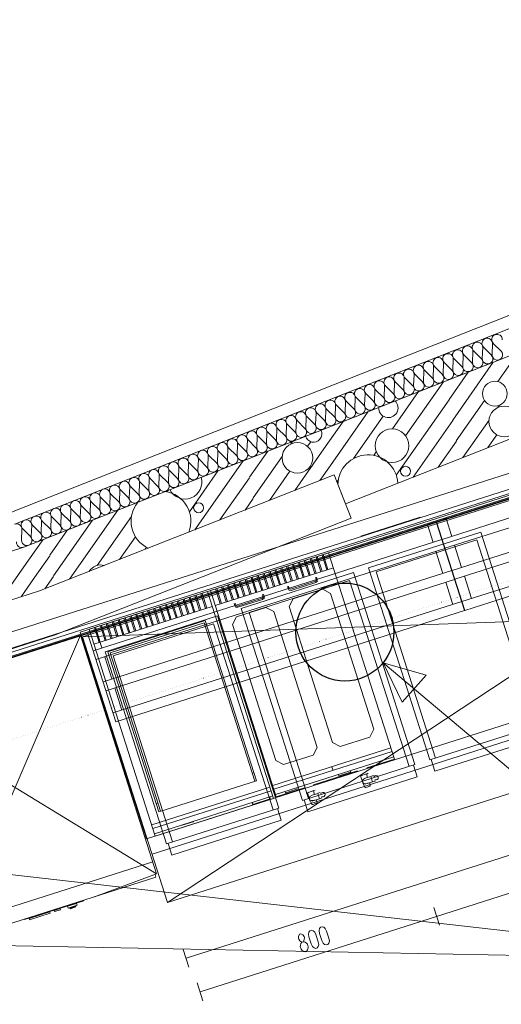
# Model space of a CAD drawing. Units: millimetres. Extents: x 0 to 118930, y 0 to 83700.
# Drawn here: x 93821 to 100029, y 57716 to 70417 of the extents above; entities that cross this region are included whole.
import ezdxf

# ---------------------------------------------------------------- set-up
doc = ezdxf.new("R2010")
doc.units = ezdxf.units.MM
doc.linetypes.add('AUSGEZOGEN', pattern=[0, 0])
doc.linetypes.add('PUNKTIERT', pattern=[30, 0, -30])
doc.layers.get('0').update_dxf_attribs({"linetype": 'CONTINUOUS'})
for name, color, linetype, lineweight in [('1', 18, 'AUSGEZOGEN', 15), ('11', 254, 'AUSGEZOGEN', 15), ('2', 5, 'AUSGEZOGEN', 15), ('4', 252, 'AUSGEZOGEN', 15), ('5', 171, 'AUSGEZOGEN', 15)]:
    doc.layers.add(name, color=color, linetype=linetype, lineweight=lineweight)
doc.layers.add('70', color=18, linetype='AUSGEZOGEN')
doc.styles.get("Standard").update_dxf_attribs({"font": 'TXT.SHX'})

# ---------------------------------------------------------------- blocks, each defined once
blk = doc.blocks.new('_SWS_COLOR_BLOCK_1')
at = {"layer": '70', "color": 171}
for points in [[(84240, 59164), (84214, 59176), (111218, 67790)], [(84240, 59164), (111218, 67790), (111222, 67770)]]:
    blk.add_solid(points, dxfattribs=at)
blk.add_attdef('', (0, 0), '', height=1)

msp = doc.modelspace()

# ---------------------------------------------------------------- linework, layer by layer
at = {"layer": '1', "linetype": 'AUSGEZOGEN'}
for p, q in [((97653.37, 65102.57), (111100.38, 70417.48)), ((111306.9, 69424.05), (98019.97, 64172.17)), ((94631.98, 62458.18), (106825.38, 66351.93)), ((106825.38, 66351.93), (95727.1, 59028.77)), ((93874.05, 63613.37), (97653.37, 65102.57)), ((97873.35, 64544.32), (94075.42, 63047.8)), ((98019.97, 64172.17), (97873.35, 64544.32)), ((93874.05, 63613.37), (73423.63, 57091.05)), ((107721.35, 63546.08), (95527.95, 59652.33)), ((73595.25, 56516), (94075.42, 63047.8)), ((94631.98, 62458.18), (107920.45, 62922.52)), ((95727.1, 59028.77), (107920.45, 62922.52)), ((94631.98, 62458.18), (95727.1, 59028.77)), ((98505.15, 62122.48), (99059.75, 61963.68)), ((98505.15, 62122.48), (98751.7, 61613.37)), ((103054.55, 58293.98), (98505.15, 62122.48)), ((98751.7, 61613.37), (99059.75, 61963.68)), ((90340.77, 59768.85), (103007.05, 58333.92)), ((103054.55, 58293.98), (87529.1, 58590.05))]:
    msp.add_line(p, q, dxfattribs=at)
at = {"layer": '1', "linetype": 'AUSGEZOGEN', "lineweight": 30}
msp.add_circle((98012.55, 62518.4), 632, dxfattribs=at)
msp.add_circle((98012.55, 62518.4), 632, dxfattribs=at)
at = {"layer": '11', "linetype": 'AUSGEZOGEN'}
for p, q in [((99266.3, 63712.8), (104137.5, 65267.67)), ((104173.97, 65153.4), (99302.78, 63598.47)), ((99393.97, 63312.67), (104265.22, 64867.57)), ((94601.7, 62516.98), (101479.9, 64712.08)), ((101492.05, 64673.98), (94613.85, 62478.85)), ((104301.65, 64753.25), (99430.5, 63198.37)), ((99521.7, 62912.57), (104392.95, 64467.45)), ((104429.42, 64353.12), (99558.15, 62798.25)), ((98219.58, 63755.73), (98981.75, 63998.98)), ((99075.85, 63903.8), (99190.22, 63940.33)), ((99075.85, 63903.8), (99148.85, 63675.2)), ((99555.05, 62797.12), (99190.22, 63940.33)), ((99193.3, 63941.45), (99317.1, 63980.97)), ((99558.15, 62798.25), (99193.3, 63941.45)), ((99317.1, 63980.97), (99390.1, 63752.33)), ((99763.37, 63807.65), (98315.38, 63345.57)), ((100553.9, 61330.78), (99763.37, 63807.65)), ((94766.7, 62276.4), (99263.17, 63711.72)), ((98415.9, 63293.65), (99711.55, 63707.12)), ((99426.63, 63638), (99517.82, 63352.2)), ((99711.55, 63707.12), (100477.7, 61306.37)), ((99299.7, 63597.38), (94803.15, 62162.12)), ((96278.97, 63052.48), (97803.23, 63538.98)), ((97717.85, 63511.72), (97778.65, 63321.13)), ((97733.1, 63516.6), (97793.85, 63326)), ((98652.1, 60879.08), (97803.23, 63538.98)), ((99276.57, 63275.07), (99185.35, 63560.87)), ((96293.7, 63006.2), (97817.98, 63492.65)), ((97397.57, 63199.58), (97336.77, 63390.07)), ((97412.82, 63204.4), (97351.98, 63394.93)), ((97412.98, 63414.4), (97473.82, 63223.85)), ((97428.25, 63419.2), (97489.05, 63228.73)), ((97550.03, 63248.2), (97489.23, 63438.73)), ((97565.22, 63253.05), (97504.45, 63443.6)), ((97565.42, 63463.07), (97626.22, 63272.52)), ((97580.62, 63467.88), (97641.5, 63277.38)), ((97702.45, 63296.85), (97641.65, 63487.38)), ((97717.7, 63301.72), (97656.9, 63492.25)), ((94894.42, 61876.37), (99390.95, 63311.58)), ((97864.03, 63348.4), (96339.75, 62861.93)), ((98124.78, 63284.77), (96676.7, 62822.6)), ((96955.7, 63268.45), (97016.55, 63077.92)), ((96970.97, 63273.33), (97031.77, 63082.85)), ((97092.75, 63102.27), (97031.95, 63292.78)), ((97107.98, 63107.12), (97047.18, 63297.67)), ((97108.1, 63317.08), (97168.97, 63126.58)), ((97123.37, 63321.98), (97184.23, 63131.45)), ((97245.17, 63150.92), (97184.35, 63341.45)), ((97260.42, 63155.78), (97199.58, 63346.27)), ((97260.58, 63365.8), (97321.35, 63175.2)), ((97275.83, 63370.6), (97336.63, 63180.12)), ((98915.22, 60807.8), (98124.78, 63284.77)), ((99105.85, 60868.65), (98315.38, 63345.57)), ((98415.9, 63293.65), (99182.05, 60892.92)), ((99427.37, 63197.27), (94930.9, 61762)), ((96513.65, 63127.4), (96574.5, 62936.85)), ((96635.45, 62956.32), (96574.65, 63146.88)), ((96650.7, 62961.18), (96589.9, 63151.67)), ((96650.9, 63171.13), (96711.65, 62980.65)), ((96666.15, 63176.05), (96726.9, 62985.47)), ((96787.9, 63004.98), (96727.05, 63195.47)), ((96803.15, 63009.8), (96742.3, 63200.38)), ((96777.22, 62770.68), (98072.85, 63184.2)), ((96803.3, 63219.8), (96864.1, 63029.27)), ((96818.55, 63224.67), (96879.3, 63034.13)), ((96940.3, 63053.6), (96879.5, 63244.17)), ((96955.55, 63058.47), (96894.78, 63249.05)), ((97632.22, 63174.32), (97314.35, 63072.92)), ((97319.7, 63055.97), (97637.63, 63157.45)), ((97649.25, 63188.77), (97632.22, 63174.32)), ((97634.7, 63223.05), (97646.42, 63186.4)), ((97637.63, 63157.45), (97660.3, 63176.65)), ((97660.97, 63185.73), (97647.78, 63227.25)), ((98072.85, 63184.2), (98839.03, 60783.47)), ((99404.25, 62874.98), (99313.05, 63160.78)), ((99645.5, 62952.12), (99554.3, 63237.88)), ((96241.03, 63040.38), (94716.75, 62553.87)), ((96155.62, 63013.07), (96216.42, 62822.57)), ((96170.9, 63018), (96231.7, 62827.4)), ((96241.03, 63040.38), (97092.3, 60372.92)), ((97127.82, 60392.65), (96278.97, 63052.48)), ((96346.03, 63073.87), (96406.83, 62883.37)), ((96361.25, 63078.77), (96422.05, 62888.2)), ((96483.1, 62907.73), (96422.25, 63098.25)), ((96498.3, 62912.52), (96437.5, 63103.07)), ((96498.43, 63122.52), (96559.23, 62932)), ((96960.5, 62967.45), (96948.78, 63004.17)), ((96961.83, 63008.33), (96975.1, 62966.85)), ((97271.05, 63107), (97284.3, 63065.57)), ((97295.83, 63074.45), (97284.1, 63111.18)), ((97319.7, 63055.97), (97290.15, 63058.52)), ((97292.1, 63074.77), (97314.35, 63072.92)), ((97726.35, 63069.32), (97345.3, 62947.78)), ((97726.35, 63069.32), (97826.85, 63017.45)), ((98386.3, 61264.53), (97826.85, 63017.45)), ((96255.77, 62994.05), (94731.55, 62507.65)), ((95022.1, 61476.2), (99518.62, 62911.45)), ((95713.58, 62872), (95774.42, 62681.48)), ((95835.42, 62700.92), (95774.55, 62891.48)), ((95850.65, 62705.85), (95789.83, 62896.32)), ((95850.83, 62915.8), (95911.57, 62725.25)), ((95866.05, 62920.68), (95926.83, 62730.12)), ((95987.82, 62749.58), (95926.98, 62940.12)), ((96003.05, 62754.48), (95942.25, 62944.98)), ((96003.23, 62964.45), (96064.05, 62773.98)), ((96018.45, 62969.32), (96079.3, 62778.8)), ((96140.22, 62798.25), (96079.45, 62988.8)), ((96155.5, 62803.07), (96094.7, 62993.65)), ((96585.15, 62888.07), (96598.37, 62846.65)), ((96609.95, 62855.57), (96598.17, 62892.27)), ((96946.35, 62955.45), (96628.43, 62854)), ((96633.82, 62837.12), (96951.75, 62938.52)), ((96963.3, 62969.88), (96946.35, 62955.45)), ((96951.75, 62938.52), (96974.38, 62957.78)), ((97293.43, 62847.2), (97345.3, 62947.78)), ((94777.57, 62363.37), (96301.83, 62849.77)), ((99555.05, 62797.12), (95058.58, 61361.88)), ((95378.15, 62555), (95317.3, 62745.52)), ((95393.37, 62559.93), (95332.57, 62750.4)), ((95393.55, 62769.88), (95454.35, 62579.32)), ((95408.82, 62774.72), (95469.58, 62584.2)), ((95530.5, 62603.65), (95469.7, 62794.17)), ((95545.75, 62608.52), (95484.95, 62799)), ((95545.95, 62818.52), (95606.77, 62628)), ((95561.22, 62823.4), (95622.02, 62632.85)), ((95682.95, 62652.27), (95622.18, 62842.8)), ((95698.17, 62657.17), (95637.43, 62847.67)), ((95698.37, 62867.2), (95759.17, 62676.6)), ((96633.82, 62837.12), (96604.17, 62839.6)), ((96606.22, 62855.92), (96628.43, 62854)), ((96613.65, 62714.25), (96994.65, 62835.85)), ((97467.22, 60345.73), (96676.7, 62822.6)), ((96777.22, 62770.68), (97543.37, 60370)), ((97095.22, 62783.92), (96994.65, 62835.85)), ((97095.22, 62783.92), (97654.65, 61031.05)), ((97293.43, 62847.2), (97852.78, 61094.27)), ((96371.77, 62725.38), (94923.75, 62263.18)), ((94936.25, 62623.92), (94997.05, 62433.4)), ((94951.5, 62628.8), (95012.25, 62438.28)), ((96213.45, 62666.25), (94955.9, 62264.93)), ((94984.78, 62250.8), (96198.15, 62638)), ((95073.23, 62457.73), (95012.45, 62648.25)), ((95024.3, 62211.32), (96319.9, 62624.85)), ((95088.5, 62462.57), (95027.7, 62653.18)), ((95088.65, 62672.57), (95149.5, 62482.05)), ((95103.9, 62677.45), (95164.75, 62486.88)), ((95225.7, 62506.4), (95164.9, 62696.88)), ((95240.9, 62511.2), (95180.15, 62701.8)), ((95241.1, 62721.25), (95301.85, 62530.68)), ((95256.35, 62726.08), (95317.15, 62535.57)), ((96198.15, 62638), (96850.55, 60593.8)), ((96213.45, 62666.25), (96872.57, 60600.85)), ((96319.9, 62624.85), (97086.05, 60224.08)), ((97162.22, 60248.4), (96371.77, 62725.38)), ((96613.65, 62714.25), (96561.75, 62613.68)), ((95452.98, 59849.58), (94601.7, 62516.98)), ((94693.7, 62505.05), (94808.02, 62541.58)), ((95058.58, 61361.88), (94693.7, 62505.05)), ((95568.05, 59886.45), (94716.75, 62553.87)), ((94783.82, 62575.28), (94844.62, 62384.72)), ((94799.03, 62580.12), (94859.83, 62389.6)), ((94808.02, 62541.58), (94881.03, 62312.92)), ((94920.83, 62409.08), (94860.03, 62599.6)), ((94936.1, 62413.92), (94875.25, 62604.45)), ((97121.15, 60860.78), (96561.75, 62613.68)), ((91935.25, 61625.73), (94602.75, 62477)), ((92917.78, 58547.25), (94602.75, 62477)), ((94602.75, 62477), (95585.17, 59398.52)), ((95714.23, 59786.27), (94923.75, 62263.18)), ((95615.1, 60199.53), (94955.9, 62264.93)), ((94984.78, 62250.8), (95637.1, 60206.58)), ((94917.5, 62198.6), (95008.7, 61912.8)), ((95024.3, 62211.32), (95790.42, 59810.6)), ((102331.15, 62044.65), (95452.98, 59849.58)), ((95136.42, 61512.67), (95045.22, 61798.47)), ((91935.25, 61625.73), (95585.17, 59398.52)), ((98386.3, 61264.53), (98334.42, 61164.05)), ((99105.85, 60868.65), (100553.9, 61330.78)), ((97953.3, 61042.4), (97852.78, 61094.27)), ((97953.3, 61042.4), (98334.42, 61164.05)), ((100583.5, 61172.25), (99173.55, 60722.2)), ((98605.85, 61023.87), (97081.63, 60537.45)), ((97096.77, 60489.8), (98621.05, 60976.27)), ((97602.78, 60930.52), (97654.65, 61031.05)), ((98642.35, 60909.58), (97118.05, 60423.12)), ((97121.15, 60860.78), (97221.7, 60808.92)), ((97602.78, 60930.52), (97221.7, 60808.92)), ((98652.1, 60879.08), (98294.17, 60764.88)), ((99173.55, 60722.2), (99124.9, 60874.67)), ((97467.22, 60345.73), (98915.22, 60807.8)), ((97609.83, 60546.48), (98174.65, 60726.72)), ((97844.78, 60777.48), (97855.97, 60742.2)), ((98082.18, 60730.85), (98087.7, 60713.58)), ((98087.7, 60713.58), (98083.65, 60710.28)), ((98163.78, 60756.77), (98163.9, 60756.88)), ((98285.65, 60795.65), (98285.55, 60795.68)), ((98896.18, 60801.72), (98944.83, 60649.27)), ((95615.1, 60199.53), (96872.57, 60600.85)), ((96839.75, 60703.77), (96817.65, 60696.72)), ((98944.83, 60649.27), (97534.85, 60199.32)), ((97929.75, 60682.17), (97935.22, 60664.93)), ((97935.22, 60664.93), (97940.42, 60664.58)), ((97940.42, 60664.58), (98083.65, 60710.28)), ((98214.35, 60664), (98199.03, 60659.32)), ((98214.35, 60664), (98241.05, 60672.33)), ((98214.38, 60663.85), (98233.17, 60669.88)), ((98214.38, 60663.85), (98250.85, 60549.58)), ((98236.3, 60595.28), (98246.65, 60615.4)), ((98241.05, 60672.33), (98271.57, 60682.05)), ((98274.7, 60632.73), (98246.65, 60615.4)), ((98271.57, 60682.05), (98298.15, 60690.73)), ((98347.05, 60655.85), (98274.7, 60632.73)), ((98290.58, 60688.18), (98277.5, 60683.98)), ((98305.22, 60642.52), (98290.58, 60688.18)), ((98368.97, 60587.25), (98296.65, 60564.17)), ((98313.37, 60695.8), (98298.15, 60690.73)), ((98368.97, 60587.25), (98347.05, 60655.85)), ((98347.63, 60656.88), (98377.35, 60666.32)), ((98370.03, 60586.77), (98399.75, 60596.2)), ((98380.03, 60665.92), (98377.35, 60666.32)), ((98384.38, 60652.2), (98399.45, 60664.13)), ((98397.25, 60611.77), (98416.5, 60610.78)), ((98413.17, 60668.52), (98399.45, 60664.13)), ((98401.65, 60598.05), (98399.75, 60596.2)), ((98413.17, 60668.52), (98427.3, 60665.05)), ((98430.22, 60615.2), (98416.5, 60610.78)), ((98438.05, 60655.05), (98427.3, 60665.05)), ((98439.75, 60626.18), (98430.22, 60615.2)), ((98438.05, 60655.05), (98442.7, 60640.47)), ((98442.7, 60640.47), (98439.75, 60626.18)), ((97046.1, 60517.73), (95521.85, 60031.2)), ((97061.3, 60470.05), (95537.02, 59983.6)), ((97127.82, 60392.65), (97490.25, 60508.37)), ((97240.03, 60462.08), (97245.55, 60444.8)), ((97250.75, 60444.45), (97393.95, 60490.17)), ((97392.45, 60510.68), (97397.95, 60493.45)), ((97397.95, 60493.45), (97393.95, 60490.17)), ((97479.5, 60538.45), (97479.38, 60538.28)), ((97556.7, 60453.87), (97587.18, 60463.65)), ((97587.18, 60463.65), (97613.82, 60472.33)), ((97606.22, 60469.72), (97593.1, 60465.6)), ((97601.25, 60577.2), (97601.1, 60577.33)), ((97620.83, 60424.05), (97606.22, 60469.72)), ((97628.97, 60477.33), (97613.82, 60472.33)), ((98243.58, 60572.45), (98263.7, 60562.08)), ((98255.9, 60546.98), (98271.9, 60510.05)), ((98263.7, 60562.08), (98296.65, 60564.17)), ((98271.9, 60510.05), (98283.3, 60513.77)), ((98276.22, 60557.67), (98282.55, 60555.45)), ((98283.3, 60513.77), (98298.55, 60518.58)), ((98298.55, 60518.58), (98313.82, 60523.4)), ((98305.5, 60562.78), (98309.3, 60568.18)), ((98313.82, 60523.4), (98329.03, 60528.33)), ((98329.03, 60528.33), (98340.5, 60531.93)), ((98340.5, 60531.93), (98332.15, 60571.25)), ((95558.35, 59916.93), (97082.57, 60403.4)), ((95568.05, 59886.45), (97092.3, 60372.92)), ((96838.02, 60297.45), (97038.45, 60361.4)), ((97038.45, 60361.4), (97047.05, 60366)), ((97039.5, 60389.6), (97045.55, 60388)), ((97044.45, 60391.2), (97050.97, 60370.73)), ((97047.05, 60366), (97050.97, 60370.73)), ((97245.55, 60444.8), (97250.75, 60444.45)), ((97534.85, 60199.32), (97486.22, 60351.77)), ((97529.97, 60445.6), (97514.62, 60440.87)), ((97529.97, 60445.6), (97556.7, 60453.87)), ((97530.03, 60445.45), (97548.78, 60451.4)), ((97530.03, 60445.45), (97566.5, 60331.18)), ((97551.9, 60376.88), (97562.25, 60397)), ((97559.17, 60354), (97579.3, 60343.6)), ((97590.35, 60414.38), (97562.25, 60397)), ((97579.3, 60343.6), (97612.22, 60345.78)), ((97662.7, 60437.45), (97590.35, 60414.38)), ((97591.83, 60339.25), (97598.15, 60337.05)), ((97612.22, 60345.78), (97684.62, 60368.87)), ((97621.05, 60344.38), (97624.9, 60349.77)), ((97656.05, 60313.52), (97647.75, 60352.85)), ((97684.62, 60368.87), (97662.7, 60437.45)), ((97663.25, 60438.47), (97692.98, 60447.97)), ((97685.62, 60368.4), (97715.35, 60377.85)), ((97695.58, 60447.52), (97692.98, 60447.97)), ((97699.97, 60433.85), (97715.1, 60445.68)), ((97712.9, 60393.37), (97732.05, 60392.38)), ((97728.78, 60450.07), (97715.1, 60445.68)), ((97717.22, 60379.65), (97715.35, 60377.85)), ((97728.78, 60450.07), (97742.95, 60446.6)), ((97745.77, 60396.77), (97732.05, 60392.38)), ((97753.65, 60436.67), (97742.95, 60446.6)), ((97755.35, 60407.67), (97745.77, 60396.77)), ((97753.65, 60436.67), (97758.3, 60422.12)), ((97758.3, 60422.12), (97755.35, 60407.67)), ((95604.3, 60309.53), (95582.22, 60302.48)), ((95714.23, 59786.27), (97162.22, 60248.4)), ((96822.37, 60297.78), (96815.83, 60318.28)), ((96820.77, 60319.8), (96816.85, 60315.07)), ((96822.37, 60297.78), (96828.35, 60296.18)), ((96828.35, 60296.18), (96838.02, 60297.45)), ((97143.23, 60242.33), (97191.85, 60089.88)), ((97571.55, 60328.58), (97587.5, 60291.65)), ((97587.5, 60291.65), (97598.85, 60295.28)), ((97598.85, 60295.28), (97614.17, 60300.12)), ((97614.17, 60300.12), (97629.42, 60305)), ((97629.42, 60305), (97644.65, 60309.93)), ((97644.65, 60309.93), (97656.05, 60313.52)), ((97191.85, 60089.88), (95781.9, 59639.93)), ((96061.38, 60077.45), (96061.95, 60075.4)), ((95908.85, 60028.8), (95909.5, 60026.8)), ((95909.5, 60026.8), (95914.75, 60026.4)), ((95914.75, 60026.4), (96057.9, 60072.17)), ((96057.9, 60072.17), (96061.95, 60075.4)), ((95781.9, 59639.93), (95733.25, 59792.38)), ((92868.05, 58702.97), (95535.5, 59554.25)), ((95577.25, 59357.65), (93138.43, 58579.27)), ((94784.65, 59104.67), (95585.17, 59398.52)), ((95566.38, 59391.65), (95577.25, 59357.65)), ((94646.15, 59052.05), (93883.95, 58808.85)), ((94342.43, 58950.97), (94266.25, 58926.67)), ((94271.1, 58911.4), (94347.3, 58935.78)), ((94342.43, 58950.97), (94347.3, 58935.78)), ((94552.05, 59017.85), (94437.7, 58981.37)), ((94445.03, 58958.47), (94437.7, 58981.37)), ((94445.03, 58958.47), (94559.35, 58994.98)), ((94468.95, 58949.32), (94464.05, 58964.58)), ((94542.7, 58981.27), (94466.5, 58957)), ((94545.15, 58973.68), (94468.95, 58949.32)), ((94540.25, 58988.87), (94545.15, 58973.68)), ((94552.05, 59017.85), (94559.35, 58994.98)), ((94643.65, 59059.67), (94646.15, 59052.05)), ((93883.95, 58808.85), (93881.5, 58816.45)), ((94209.1, 58908.45), (93942.3, 58823.25)), ((93947.22, 58808.05), (93942.3, 58823.25)), ((93947.22, 58808.05), (94213.95, 58893.12)), ((94209.1, 58908.45), (94213.95, 58893.12)), ((94266.25, 58926.67), (94271.1, 58911.4))]:
    msp.add_line(p, q, dxfattribs=at)
at = {"layer": '2', "linetype": 'AUSGEZOGEN'}
for p, q in [((93712.98, 64065.8), (108696.38, 69989.53)), ((108755.03, 69840.68), (93766.77, 63915.05)), ((84214.42, 59176.48), (111217.65, 67790)), ((111221.77, 67770.33), (84239.62, 59163.52)), ((95965.75, 58310.57), (108159.15, 62204.32)), ((99194.65, 58850.28), (105253.23, 60784.98)), ((99231.15, 58735.97), (99158.17, 58964.6)), ((99158.17, 58964.53), (99231.15, 58735.97)), ((96146.3, 57876.8), (99194.65, 58850.25)), ((97679.96, 58667.07), (97685.21, 58692.33)), ((97685.21, 58692.33), (97699.51, 58710.44)), ((97699.51, 58710.44), (97717.77, 58716.37)), ((97717.77, 58716.37), (97739.99, 58710.13)), ((97739.99, 58710.13), (97760.3, 58693.18)), ((97776.54, 58659.76), (97760.3, 58693.18)), ((97414.76, 58592.68), (97413.66, 58567.09)), ((97413.66, 58567.09), (97417.61, 58554.91)), ((97425.61, 58621.44), (97414.76, 58592.68)), ((97417.61, 58554.91), (97433.06, 58536.38)), ((97443.87, 58627.37), (97425.61, 58621.44)), ((97469.54, 58610.48), (97443.87, 58627.37)), ((97486.7, 58590.82), (97469.54, 58610.48)), ((97477.49, 58523.9), (97487.84, 58554.18)), ((97490.65, 58578.65), (97486.7, 58590.82)), ((97487.84, 58554.18), (97490.65, 58578.65)), ((97543, 58622.57), (97548.25, 58647.83)), ((97548.29, 58585.6), (97543, 58622.57)), ((97548.25, 58647.83), (97562.56, 58665.94)), ((97577.95, 58494.3), (97548.29, 58585.6)), ((97562.56, 58665.94), (97580.82, 58671.87)), ((97580.82, 58671.87), (97603.03, 58665.63)), ((97603.03, 58665.63), (97623.35, 58648.68)), ((97639.59, 58615.26), (97623.35, 58648.68)), ((97639.59, 58615.26), (97669.25, 58523.96)), ((97685.24, 58630.09), (97679.96, 58667.07)), ((97714.9, 58538.79), (97685.24, 58630.09)), ((97776.54, 58659.76), (97806.21, 58568.46)), ((97806.21, 58568.46), (97812.71, 58531.88)), ((97433.06, 58536.38), (97459.23, 58517.96)), ((97437.54, 58460.45), (97438.45, 58474.2)), ((97448.42, 58426.97), (97437.54, 58460.45)), ((97438.45, 58474.2), (97444.43, 58501.38)), ((97444.43, 58501.38), (97459.23, 58517.96)), ((97457.24, 58416.38), (97448.42, 58426.97)), ((97459.23, 58517.96), (97477.49, 58523.9)), ((97477.49, 58523.9), (97499.21, 58519.18)), ((97499.21, 58519.18), (97520.02, 58500.7)), ((97520.02, 58500.7), (97528.84, 58490.11)), ((97528.84, 58490.11), (97539.72, 58456.64)), ((97538.8, 58442.88), (97532.34, 58417.23)), ((97539.72, 58456.64), (97538.8, 58442.88)), ((97595.41, 58461.27), (97577.95, 58494.3)), ((97614.51, 58443.92), (97595.41, 58461.27)), ((97636.72, 58437.68), (97614.51, 58443.92)), ((97654.98, 58443.62), (97636.72, 58437.68)), ((97669.29, 58461.72), (97654.98, 58443.62)), ((97669.25, 58523.96), (97675.76, 58487.38)), ((97675.76, 58487.38), (97669.29, 58461.72)), ((97732.36, 58505.77), (97714.9, 58538.79)), ((97751.46, 58488.42), (97732.36, 58505.77)), ((97773.68, 58482.18), (97751.46, 58488.42)), ((97791.94, 58488.12), (97773.68, 58482.18)), ((97806.24, 58506.22), (97791.94, 58488.12)), ((97812.71, 58531.88), (97806.24, 58506.22)), ((95929.25, 58424.88), (96002.22, 58196.25)), ((97477.56, 58399.43), (97457.24, 58416.38)), ((97499.77, 58393.19), (97477.56, 58399.43)), ((97518.03, 58399.12), (97499.77, 58393.19)), ((97518.03, 58399.12), (97532.34, 58417.23)), ((96109.83, 57991.13), (96182.78, 57762.48))]:
    msp.add_line(p, q, dxfattribs=at)
at = {"layer": '2', "linetype": 'PUNKTIERT'}
msp.add_line((83546.98, 57884.25), (108810.15, 65951.65), dxfattribs=at)
at = {"layer": '4', "linetype": 'AUSGEZOGEN'}
for p, q in [((99983.95, 65748.92), (100249.95, 66128.85)), ((99401.98, 65252.52), (99925.9, 66000.78)), ((99354.83, 65519.88), (99601.85, 65872.67)), ((98795.97, 65048.2), (99285.83, 65747.78)), ((98624.97, 65138.68), (98961.77, 65619.67)), ((98674.97, 64540.73), (99355.97, 65513.28)), ((99449.1, 64985.12), (99813.15, 65505)), ((99984.42, 65414.98), (100006.25, 65446.13)), ((97825.35, 64666.13), (98313.65, 65363.52)), ((98123.5, 64757.25), (98506.35, 65303.98)), ((97740.95, 64880.28), (97989.62, 65235.45)), ((98892.9, 64517.2), (99403.15, 65245.87)), ((99532.98, 64770.2), (99870.35, 65252)), ((99857.02, 64898.28), (99971.85, 65062.25)), ((97339.1, 64975.85), (97317.25, 64944.65)), ((97572.05, 64973.85), (97530.25, 64914.17)), ((99216.95, 64645.28), (99450.25, 64978.52)), ((96781.95, 64514.85), (97018.23, 64852.27)), ((96829.1, 64247.48), (97203.17, 64781.72)), ((97740.95, 64880.28), (97365.58, 64344.25)), ((98385.65, 64796.98), (98417.5, 64842.4)), ((96702.55, 64727.88), (96078.95, 63837.27)), ((97825.35, 64666.13), (97689.25, 64471.8)), ((96007.82, 64070.4), (96378.9, 64600.38)), ((97304.7, 64591.98), (97041.95, 64216.72)), ((96783.1, 64508.25), (96402.57, 63964.8)), ((97927.43, 64477.17), (97909.75, 64451.93)), ((95731.55, 64345.28), (95718.5, 64326.65)), ((96830.25, 64240.85), (96726.25, 64092.33)), ((94460.58, 63199.6), (95084.23, 64090.2)), ((94256.22, 63242.4), (94760.55, 63962.67)), ((95260.22, 64006.88), (94819.58, 63377.57)), ((94209.05, 63509.8), (94436.85, 63835.12)), ((93934.38, 63443.92), (94121.22, 63710.78)), ((95107.95, 63454.65), (95312.57, 63746.98)), ((95431.57, 63582.2), (95452.55, 63612.12)), ((93934.38, 63443.92), (93676.95, 63076.27)), ((94210.22, 63503.18), (94013.37, 63222.05)), ((94013.37, 63222.05), (93838.45, 62972.25)), ((94144.95, 63075.2), (94257.37, 63235.8))]:
    msp.add_line(p, q, dxfattribs=at)
for centre, radius in [((99945.75, 65593.87), 159.67), ((100067.43, 65235.4), 197.75), ((98619.58, 64921.67), 217.07), ((97400.25, 64765.12), 197.75), ((98794.62, 64592.08), 64.35), ((96127.43, 64121.8), 64.35)]:
    msp.add_circle(centre, radius, dxfattribs=at)
for centre, radius, start, end in [((98572.43, 65410.2), 125.09, 177.135994, 45.980994), ((97608.7, 65074.65), 107.28, 196.377485, 320.374485), ((97608.7, 65074.65), 107.24, 320.372281, 26.660281), ((97278.58, 65123.6), 159.67, 280.972132, 302.041132), ((98308.85, 64418.77), 385.91, 2.957306, 180.056306), ((95952.43, 64451.37), 217.08, 206.187334, 16.826334), ((95641.7, 63948.47), 385.87, 338.391602, 82.120602), ((95641.7, 63948.47), 385.92, 140.896635, 244.622635), ((94866.3, 63207.78), 176.09, 74.746023, 148.248023)]:
    msp.add_arc(centre, radius, start, end, dxfattribs=at)
at = {"layer": '5', "linetype": 'AUSGEZOGEN'}
for p, q in [((93712.98, 64065.8), (108696.38, 69989.53)), ((108755.03, 69840.68), (93766.77, 63915.05)), ((111188.05, 68095.45), (75829.17, 56816.53)), ((74055.15, 56040.73), (111248.85, 67904.93)), ((111264.05, 67857.27), (74070.35, 55993.07)), ((74085.5, 55945.45), (111279.25, 67809.65)), ((99788.85, 66188.58), (99783.75, 66047.52)), ((99899.5, 66093.2), (99799.5, 66192.73)), ((99915.25, 66238.4), (99910.15, 66097.4)), ((100025.9, 66143.07), (99925.85, 66242.6)), ((99536.1, 66088.85), (99530.95, 65947.8)), ((99646.75, 65993.47), (99546.7, 66093)), ((99662.45, 66138.68), (99657.35, 65997.67)), ((99773.15, 66043.37), (99673.1, 66142.88)), ((99156.9, 65939.25), (99151.77, 65798.2)), ((99267.55, 65843.87), (99167.55, 65943.45)), ((99283.3, 65989.08), (99278.17, 65848.07)), ((99393.95, 65893.77), (99293.9, 65993.28)), ((99409.7, 66038.98), (99404.58, 65897.97)), ((99520.35, 65943.6), (99420.3, 66043.18)), ((98888.37, 65694.32), (98788.35, 65793.85)), ((98904.15, 65839.53), (98899.03, 65698.47)), ((99014.78, 65744.17), (98914.75, 65843.68)), ((99030.5, 65889.38), (99025.38, 65748.37)), ((99141.18, 65794.05), (99041.15, 65893.58)), ((98524.95, 65689.93), (98519.83, 65548.92)), ((98635.62, 65594.58), (98535.58, 65694.13)), ((98651.35, 65739.8), (98646.22, 65598.77)), ((98761.98, 65644.45), (98661.98, 65743.98)), ((98777.75, 65789.65), (98772.63, 65648.65)), ((98145.77, 65540.33), (98140.65, 65399.32)), ((98256.42, 65445), (98156.38, 65544.53)), ((98272.18, 65590.2), (98267.05, 65449.17)), ((98382.82, 65494.85), (98282.78, 65594.4)), ((98398.58, 65640.05), (98393.43, 65499.05)), ((98509.23, 65544.72), (98409.17, 65644.25)), ((97893.02, 65440.6), (97887.85, 65299.6)), ((98003.65, 65345.28), (97903.62, 65444.8)), ((98019.38, 65490.47), (98014.25, 65349.45)), ((98130.03, 65395.12), (98030.03, 65494.65)), ((97513.82, 65291), (97508.7, 65150)), ((97624.45, 65195.68), (97524.45, 65295.2)), ((97640.22, 65340.87), (97635.1, 65199.88)), ((97750.85, 65245.52), (97650.83, 65345.07)), ((97766.63, 65390.78), (97761.5, 65249.72)), ((97877.25, 65295.4), (97777.22, 65394.93)), ((97261.05, 65191.27), (97255.9, 65050.28)), ((97371.7, 65095.97), (97271.65, 65195.47)), ((97387.43, 65241.18), (97382.3, 65100.12)), ((97498.1, 65145.8), (97398.05, 65245.38)), ((96881.85, 65041.72), (96876.75, 64900.68)), ((96992.5, 64946.37), (96892.5, 65045.87)), ((97008.25, 65091.58), (97003.15, 64950.57)), ((97118.9, 64996.25), (97018.85, 65095.78)), ((97134.65, 65141.45), (97129.55, 65000.4)), ((97245.3, 65046.08), (97145.25, 65145.6)), ((96629.1, 64941.98), (96623.97, 64800.97)), ((96739.75, 64846.65), (96639.7, 64946.18)), ((96755.5, 64991.85), (96750.35, 64850.85)), ((96866.15, 64896.48), (96766.1, 64996.05)), ((96249.9, 64792.4), (96244.78, 64651.37)), ((96360.58, 64697.05), (96260.55, 64796.58)), ((96376.3, 64842.25), (96371.18, 64701.25)), ((96486.95, 64746.93), (96386.95, 64846.45)), ((96502.7, 64892.12), (96497.57, 64751.08)), ((96613.35, 64796.77), (96513.3, 64896.32)), ((95997.15, 64692.67), (95992.02, 64551.65)), ((96107.78, 64597.33), (96007.75, 64696.85)), ((96123.55, 64742.52), (96118.37, 64601.53)), ((96234.17, 64647.2), (96134.15, 64746.72)), ((95617.98, 64543.07), (95612.82, 64402.05)), ((95728.62, 64447.73), (95628.58, 64547.27)), ((95744.35, 64592.92), (95739.23, 64451.93)), ((95854.97, 64497.6), (95754.97, 64597.12)), ((95870.75, 64642.8), (95865.62, 64501.8)), ((95981.38, 64547.45), (95881.38, 64647)), ((97873.35, 64544.32), (98093.3, 63986.08)), ((95349.42, 64298.18), (95249.42, 64397.67)), ((95365.17, 64443.37), (95360.05, 64302.33)), ((95475.83, 64348), (95375.77, 64447.52)), ((95491.57, 64493.2), (95486.45, 64352.2)), ((95602.22, 64397.88), (95502.18, 64497.4)), ((94986.03, 64293.77), (94980.85, 64152.78)), ((95096.65, 64198.4), (94996.63, 64297.97)), ((95112.37, 64343.65), (95107.25, 64202.6)), ((95223.05, 64248.28), (95123.02, 64347.8)), ((95238.78, 64393.47), (95233.65, 64252.48)), ((94606.83, 64144.17), (94601.7, 64003.18)), ((94717.45, 64048.85), (94617.45, 64148.37)), ((94733.23, 64194.05), (94728.1, 64053)), ((94843.85, 64098.68), (94743.85, 64198.25)), ((94859.62, 64243.87), (94854.5, 64102.88)), ((94970.25, 64148.58), (94870.22, 64248.07)), ((94354.05, 64044.45), (94348.95, 63903.45)), ((94464.7, 63949.13), (94364.65, 64048.65)), ((94480.45, 64094.32), (94475.3, 63953.28)), ((94591.1, 63998.98), (94491.05, 64098.47)), ((93974.85, 63894.85), (93969.75, 63753.85)), ((94085.55, 63799.53), (93985.5, 63899.05)), ((94101.25, 63944.72), (94096.15, 63803.73)), ((94211.9, 63849.38), (94111.9, 63948.92)), ((94227.65, 63994.6), (94222.55, 63853.58)), ((94338.3, 63899.25), (94238.25, 63998.77)), ((98093.3, 63986.08), (94276.77, 62482.25)), ((93848.5, 63845), (93843.37, 63703.98)), ((93959.15, 63749.65), (93859.1, 63849.2)), ((74103.15, 56048.2), (94276.77, 62482.25))]:
    msp.add_line(p, q, dxfattribs=at)
for centre, radius, start, end in [((99847.35, 66240.97), 68.03, 111.541801, 225.178801), ((99847.35, 66240.97), 68, 357.876097, 111.527097), ((99973.75, 66290.85), 67.98, 111.549434, 225.202434), ((99973.75, 66290.85), 68, 357.876097, 111.535097), ((99594.58, 66141.25), 68.02, 111.526132, 225.161132), ((99594.58, 66141.25), 68.02, 357.876721, 111.529721), ((99720.95, 66191.13), 67.98, 111.504048, 225.197048), ((99720.97, 66191.13), 67.98, 357.867049, 111.534049), ((99215.38, 65991.67), 68.01, 111.532314, 225.172314), ((99215.38, 65991.67), 68.02, 357.893557, 111.529557), ((99341.77, 66041.53), 67.98, 111.522821, 225.184821), ((99341.77, 66041.53), 68.03, 357.868616, 111.526616), ((99468.17, 66091.4), 67.99, 111.519729, 225.184729), ((99468.17, 66091.4), 68.03, 357.868616, 111.526616), ((99851.65, 66044.98), 68, 177.892938, 45.202938), ((99978.02, 66094.85), 67.97, 177.866735, 45.160735), ((98962.63, 65891.93), 68.02, 111.544893, 225.184893), ((98962.63, 65891.93), 68, 357.867676, 111.527676), ((99089.03, 65941.8), 68, 111.551081, 225.173081), ((99089.03, 65941.8), 67.97, 357.866735, 111.536735), ((99472.45, 65895.38), 67.95, 177.891388, 45.184388), ((99598.85, 65945.25), 68, 177.867676, 45.190676), ((99725.25, 65995.12), 68, 177.867676, 45.160676), ((98583.43, 65742.38), 67.96, 111.521164, 225.203164), ((98583.45, 65742.38), 67.98, 357.867049, 111.534049), ((98709.83, 65792.2), 68.02, 111.544893, 225.202893), ((98709.83, 65792.2), 68, 357.867676, 111.527676), ((98836.22, 65842.08), 68, 111.543245, 225.208245), ((98836.22, 65842.08), 68, 357.892938, 111.553938), ((99093.3, 65745.8), 68, 177.867676, 45.190676), ((99219.7, 65795.65), 68, 177.867676, 45.190676), ((99346.1, 65845.52), 68, 177.867676, 45.190676), ((98330.65, 65642.65), 67.97, 111.536849, 225.190849), ((98330.65, 65642.65), 68.02, 357.868303, 111.537303), ((98457.05, 65692.48), 67.99, 111.527569, 225.154569), ((98457.05, 65692.48), 68.03, 357.893867, 111.552867), ((98840.5, 65646.08), 67.98, 177.875472, 45.131472), ((98966.9, 65695.92), 68, 177.867676, 45.190676), ((97951.5, 65493.05), 67.97, 111.536849, 225.166849), ((97951.5, 65493.05), 67.97, 357.866735, 111.536735), ((98077.85, 65542.88), 68.04, 111.512118, 225.155118), ((98077.85, 65542.88), 68.03, 357.893867, 111.507867), ((98204.25, 65592.78), 67.97, 111.536849, 225.190849), ((98204.25, 65592.78), 68.02, 357.868303, 111.537303), ((98461.35, 65496.48), 68.03, 177.877033, 45.185033), ((98587.75, 65546.37), 68.02, 177.910394, 45.178394), ((98714.15, 65596.2), 68.02, 177.868303, 45.184303), ((97572.3, 65343.45), 68, 357.867676, 111.535676), ((97698.7, 65393.33), 67.99, 111.527569, 225.178569), ((97698.7, 65393.33), 68, 357.867676, 111.535676), ((97825.1, 65443.18), 68.01, 111.521386, 225.184386), ((97825.1, 65443.18), 68, 357.867676, 111.527676), ((98208.58, 65396.77), 68.01, 177.893248, 45.214248), ((98334.95, 65446.6), 67.98, 177.867049, 45.161049), ((97319.55, 65243.73), 68, 111.543245, 225.179245), ((97319.55, 65243.73), 68, 357.867676, 111.535676), ((97445.9, 65293.6), 67.99, 111.511889, 225.190889), ((97445.95, 65293.6), 67.95, 357.874534, 111.535534), ((97572.3, 65343.45), 67.97, 111.536849, 225.190849), ((97829.38, 65247.17), 68.01, 177.893248, 45.214248), ((97955.77, 65297.05), 68, 177.867676, 45.160676), ((98082.18, 65346.88), 68, 177.876097, 45.185097), ((96940.35, 65094.13), 68, 357.867676, 111.489676), ((97066.75, 65144), 68, 111.551081, 225.197081), ((97066.75, 65144), 68, 357.876097, 111.535097), ((97193.15, 65193.85), 68.02, 111.544893, 225.178893), ((97193.15, 65193.85), 68, 357.867676, 111.527676), ((97576.63, 65147.45), 68.03, 177.868616, 45.190616), ((97702.98, 65197.33), 67.97, 177.917588, 45.148588), ((96687.57, 64994.4), 67.99, 111.519729, 225.184729), ((96687.57, 64994.4), 68.03, 357.877033, 111.526033), ((96813.97, 65044.27), 67.99, 111.519729, 225.154729), ((96813.97, 65044.27), 67.98, 357.892318, 111.552318), ((96940.35, 65094.13), 68, 111.50571, 225.20271), ((97197.43, 64997.85), 67.98, 177.867049, 45.167049), ((97323.82, 65047.73), 68.02, 177.876721, 45.178721), ((97450.22, 65097.57), 68.02, 177.893557, 45.208557), ((96308.37, 64844.8), 68, 111.497871, 225.172871), ((96308.43, 64844.8), 67.97, 357.866735, 111.525735), ((96434.78, 64894.67), 67.99, 111.527569, 225.172569), ((96434.78, 64894.67), 68.02, 357.893557, 111.555557), ((96561.18, 64944.58), 67.97, 111.54469, 225.18469), ((96561.18, 64944.58), 68.02, 357.868303, 111.537303), ((96944.65, 64898.12), 68, 177.867676, 45.190676), ((97071.05, 64948), 68, 177.876097, 45.161097), ((96055.62, 64745.07), 68.05, 111.527785, 225.196785), ((96055.62, 64745.07), 68.01, 357.893248, 111.532248), ((96182.02, 64794.98), 67.97, 111.55253, 225.19053), ((96182.02, 64794.98), 68, 357.867676, 111.527676), ((96565.45, 64748.52), 67.95, 177.866108, 45.167108), ((96691.85, 64798.4), 68, 177.876097, 45.191097), ((96818.25, 64848.28), 68, 177.892938, 45.148938), ((95676.45, 64595.52), 67.99, 111.527569, 225.148569), ((95676.45, 64595.52), 67.98, 357.875472, 111.533472), ((95802.82, 64645.38), 67.95, 111.51332, 225.20832), ((95802.82, 64645.38), 68, 357.867676, 111.497676), ((95929.23, 64695.25), 67.98, 111.56037, 225.20237), ((95929.23, 64695.25), 68, 357.876097, 111.535097), ((96312.7, 64648.8), 68, 177.876097, 45.191097), ((96439.1, 64698.68), 68, 177.876097, 45.185097), ((95423.65, 64495.78), 68.01, 111.521386, 225.160386), ((95423.65, 64495.78), 68.03, 357.868616, 111.526616), ((95550.05, 64545.65), 67.97, 111.536849, 225.190849), ((95550.05, 64545.65), 68.02, 357.868303, 111.537303), ((95933.55, 64499.25), 68.01, 177.918812, 45.172812), ((96059.9, 64549.08), 67.97, 177.87516, 45.16116), ((96186.3, 64598.98), 68, 177.892938, 45.178938), ((95044.5, 64346.2), 67.99, 111.527569, 225.154569), ((95044.5, 64346.2), 68, 357.876097, 111.535097), ((95170.85, 64396.05), 67.99, 111.48219, 225.17919), ((95170.9, 64396.05), 67.97, 357.866735, 111.525735), ((95297.25, 64445.92), 67.99, 111.527569, 225.172569), ((95297.25, 64445.92), 68.02, 357.876721, 111.536721), ((95554.35, 64349.65), 68.02, 177.876721, 45.190721), ((95680.75, 64399.48), 68.02, 177.876721, 45.184721), ((95807.15, 64449.38), 68.03, 177.893867, 45.208867), ((94791.7, 64246.48), 67.98, 111.530661, 225.178661), ((94791.7, 64246.48), 68, 357.892938, 111.553938), ((94918.1, 64296.32), 68, 111.524477, 225.172477), ((94918.1, 64296.32), 68, 357.876097, 111.535097), ((95301.57, 64249.93), 68, 177.876097, 45.155097), ((95427.95, 64299.77), 67.97, 177.892008, 45.185008), ((94412.55, 64096.88), 67.99, 111.554177, 225.202177), ((94412.55, 64096.88), 68, 357.892938, 111.553938), ((94538.95, 64146.72), 68.03, 111.541801, 225.154801), ((94538.95, 64146.72), 67.95, 357.874534, 111.524534), ((94665.3, 64196.6), 67.98, 111.504048, 225.191048), ((94665.3, 64196.6), 68, 357.876097, 111.501097), ((94922.37, 64100.33), 67.97, 177.87516, 45.16116), ((95048.78, 64150.2), 67.99, 177.9182, 45.1732), ((95175.17, 64200.05), 68, 177.876097, 45.185097), ((94033.37, 63947.27), 67.98, 357.892318, 111.552318), ((94159.75, 63997.17), 67.98, 111.549434, 225.202434), ((94159.75, 63997.17), 68, 357.876097, 111.498097), ((94286.15, 64047), 68.03, 111.533966, 225.202966), ((94286.15, 64047), 68, 357.876097, 111.527097), ((94669.62, 64000.6), 68.02, 177.876721, 45.184721), ((94796.03, 64050.45), 68.03, 177.877033, 45.191033), ((93780.58, 63847.57), 68.02, 357.876721, 111.536721), ((93906.98, 63897.45), 67.98, 111.541595, 225.184595), ((93906.98, 63897.45), 68.02, 357.876721, 111.536721), ((94033.37, 63947.27), 67.99, 111.519729, 225.154729), ((94290.42, 63851), 67.97, 177.87516, 45.16116), ((94416.83, 63900.87), 68.03, 177.868616, 45.142616), ((94543.23, 63950.73), 68.03, 177.877033, 45.185033), ((94037.65, 63751.27), 68, 177.867676, 45.190676), ((94164.05, 63801.18), 67.99, 177.9182, 45.1672), ((93848.35, 63676.45), 67.96, 174.071304, 287.723304), ((93911.25, 63701.4), 68, 177.876097, 45.191097)]:
    msp.add_arc(centre, radius, start, end, dxfattribs=at)

# ---------------------------------------------------------------- block references
msp.add_blockref('_SWS_COLOR_BLOCK_1', (0, 0))

doc.saveas('drawing.dxf')
